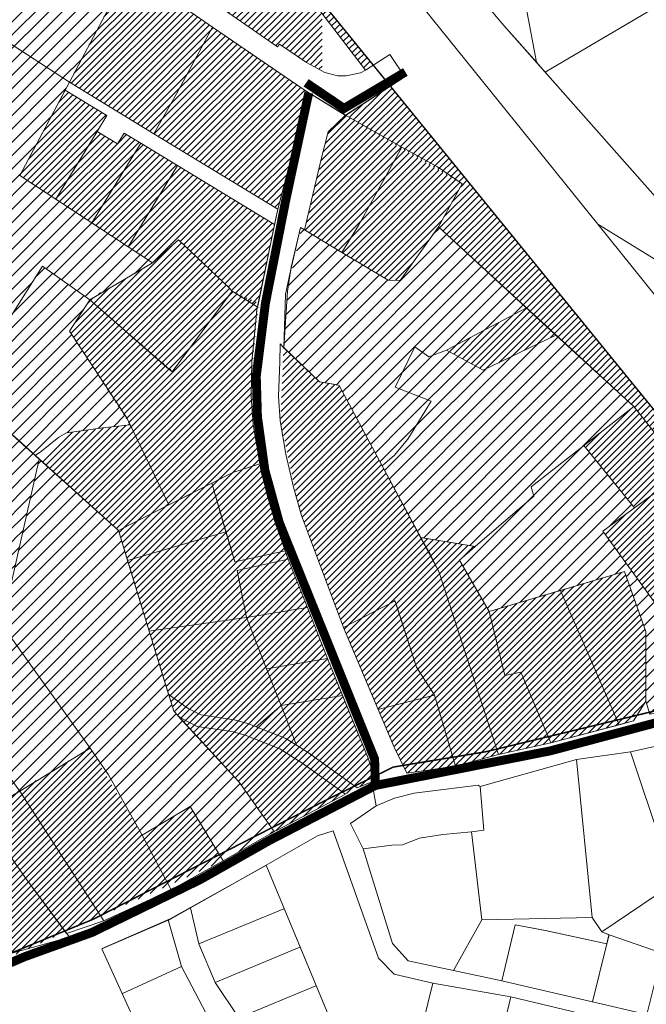
# Model space of a CAD drawing. Units: millimetres. Extents: x -1681 to 26508, y 8313 to 19736.
# Drawn here: x 4144 to 4565, y 9923 to 10584 of the extents above; entities that cross this region are included whole.
import ezdxf

# ---------------------------------------------------------------- set-up
doc = ezdxf.new("R2010")
doc.units = ezdxf.units.MM
doc.linetypes.add('DASHED', pattern=[0.75, 0.5, -0.25])
for name, color, linetype, lineweight in [('0_planeeritava ala kontaktvööndi piir', 5, 'DASHED', 30), ('1', 39, 'Continuous', 5), ('Level 1', 24, 'Continuous', 0), ('peetri kontakt', 7, 'Continuous', 0)]:
    doc.layers.add(name, color=color, linetype=linetype, lineweight=lineweight)
pattern_1 = [(45, (-12648.43, -5881.9704), (-4.490128, 4.490128), [])]
pattern_2 = [(45, (-12648.43, -5881.9704), (-2.24506403, 2.24506403), [])]

msp = doc.modelspace()

# ---------------------------------------------------------------- hatches: boundary and pattern name
at = {"layer": 'peetri kontakt', "linetype": 'Continuous', "lineweight": 15}
h = msp.add_hatch(dxfattribs=at)
h.set_pattern_fill('ANSI31', color=50, scale=2, style=0)
h.set_pattern_definition(pattern_1)
h.paths.add_polyline_path([(3893.63, 10806.66), (3858.9, 10749.43), (3870.97, 10741.57), (4177.64, 10541.78), (4217.82, 10617.7)])
h.paths.add_polyline_path([(3886.96, 10731.15), (3854.07, 10696.78), (3872.01, 10666.79), (3930.4, 10568.3), (3979.17, 10480.35), (4124.95, 10317.89), (4108.04, 10336.74), (4111.12, 10341.52), (4113.57, 10345.42), (4128.18, 10368.59), (4135.18, 10379.69), (4159.51, 10418.29), (4191.31, 10395.61), (4233.53, 10420.44), (4217, 10431.32), (4192.76, 10447.27), (4144.29, 10479.18), (4177.64, 10541.78)])
h = msp.add_hatch(dxfattribs=at)
h.set_pattern_fill('ANSI31', color=50, style=0)
h.set_pattern_definition(pattern_2)
h.paths.add_polyline_path([(4185.87, 10779.22), (4170.57, 10798.6), (4107.47, 10712.73), (4129.57, 10703.86)])
h.paths.add_polyline_path([(4214.29, 10743.23), (4185.87, 10779.22), (4129.57, 10703.86), (4131.22, 10692.51), (4160.25, 10674.55), (4190.28, 10712.59)])
h.paths.add_polyline_path([(4228.01, 10708.5), (4237.6, 10719.39), (4214.29, 10743.23), (4190.28, 10712.59), (4160.25, 10674.55), (4188.02, 10656.91), (4214.84, 10692.1)])
h.paths.add_polyline_path([(4256.5, 10680.6), (4228.01, 10708.5), (4214.84, 10692.1), (4188.02, 10656.91), (4221.11, 10634), (4245.7, 10667.85)])
h.paths.add_polyline_path([(4245.7, 10667.85), (4221.11, 10634), (4268.26, 10599.63), (4290.08, 10626.5)])
h.paths.add_polyline_path([(4305.75, 10616.11), (4290.08, 10626.5), (4268.26, 10599.63), (4317.23, 10565.5), (4318.7, 10567.24), (4336.87, 10554.99), (4347.38, 10549.17), (4347.38, 10587.64), (4341.93, 10594.7), (4337.79, 10589.8)])
h = msp.add_hatch(dxfattribs=at)
h.set_pattern_fill('ANSI31', color=72, style=0)
h.set_pattern_definition([(45, (-16956.762, -3174.1242), (-2.24506403, 2.24506403), [])])
h.paths.add_polyline_path([(4337.79, 10589.8), (4341.93, 10594.7), (4376.52, 10549.84), (4384.63, 10555.06), (4382.58, 10551.99), (4373.4, 10563.26), (4360.8, 10578.73), (4314.87, 10635.49), (4198.38, 10783.7), (4185.83, 10779.25), (4214.29, 10743.23), (4237.6, 10719.39), (4228.01, 10708.5), (4256.5, 10680.6), (4245.7, 10667.85), (4290.08, 10626.5)])
h = msp.add_hatch(dxfattribs=at)
h.set_pattern_fill('ANSI31', color=50, style=0)
h.set_pattern_definition(pattern_2)
h.paths.add_polyline_path([(4273.62, 10578.57), (4217.82, 10617.7), (4177.65, 10541.78), (4234.35, 10507.12), (4249.45, 10533.88)])
h.paths.add_polyline_path([(4273.62, 10578.57), (4249.45, 10533.88), (4234.35, 10507.12), (4317.54, 10456.6), (4331.7, 10510.71), (4335.82, 10536.25)])
h.paths.add_polyline_path([(4196.31, 10508.69), (4202.76, 10519.31), (4174.81, 10536.46), (4144.29, 10479.18), (4168.49, 10463.25)])
h.paths.add_polyline_path([(4225.5, 10500.81), (4214.39, 10507.46), (4209.94, 10500.38), (4196.31, 10508.69), (4168.49, 10463.25), (4192.76, 10447.28)])
h.paths.add_polyline_path([(4250.3, 10485.81), (4225.5, 10500.81), (4192.76, 10447.28), (4217, 10431.32)])
h.paths.add_polyline_path([(4250.3, 10485.81), (4217, 10431.32), (4233.53, 10420.44), (4250.79, 10435.96), (4284.83, 10403.65), (4287.01, 10401.41), (4300.85, 10392.79), (4304.34, 10392.79), (4304.48, 10393.5), (4315.37, 10446.13)])
h = msp.add_hatch(dxfattribs=at)
h.set_pattern_fill('ANSI31', color=72, style=0)
h.set_pattern_definition([(45, (-16779.581, -3433.8875), (-2.24506403, 2.24506403), [])])
h.paths.add_polyline_path([(4556.45, 10324.09), (4590.77, 10280.87), (4638.54, 10221.16), (4654.32, 10201.67), (4677.78, 10187.62), (4702.75, 10158.86), (4635.94, 10240.89), (4512.83, 10392.06), (4393.13, 10539.04), (4363.01, 10519.48), (4441.28, 10473.52), (4425.32, 10444.56), (4484.4, 10390.28), (4430.86, 10361.84), (4455.29, 10348.33), (4504.28, 10372.02)])
h = msp.add_hatch(dxfattribs=at)
h.set_pattern_fill('ANSI31', color=50, style=0)
h.set_pattern_definition(pattern_2)
h.paths.add_polyline_path([(3783.42, 10407.55), (3748.83, 10404.38), (3752.64, 10364.33), (3766.27, 10217.33), (3766.5, 10211.4), (3775.75, 10121.21), (3789.12, 9987.16), (3794.12, 9944.74), (3795.6, 9923.52), (3804.56, 9901.77), (3807.2, 9900.32), (3845.67, 9864.19), (3859.19, 9857.01), (3918.68, 9824.59), (3933.08, 9823.06), (3943.31, 9825.62), (3986.22, 9848.41), (4012.85, 9872.82), (4047.65, 9904.66), (4073.22, 9925.5), (4280.81, 10019.16), (4258.72, 10055.58), (4226.5, 10036.19), (4191.54, 10094.63), (4085.1, 10031.41), (4034.77, 10107.5), (3987.58, 10079.78), (3837.88, 10362.59), (3784.79, 10392.79)])
h.paths.add_polyline_path([(3812.8, 10410.25), (3783.42, 10407.56), (3784.79, 10392.79), (3811.34, 10377.69), (3837.88, 10362.59), (3821.99, 10392.79)])
h.paths.add_polyline_path([(3798.92, 10436.83), (3746.25, 10432), (3748.83, 10404.38), (3783.42, 10407.56), (3812.8, 10410.25)])
h.paths.add_polyline_path([(3783.56, 10465.95), (3743.43, 10462.33), (3746.25, 10432), (3798.92, 10436.83), (3795.35, 10443.59)])
h.paths.add_polyline_path([(3761.49, 10508.24), (3739.33, 10506.19), (3743.43, 10462.33), (3783.56, 10465.95)])
h.paths.add_polyline_path([(3797.92, 10528.44), (3761.49, 10508.24), (3777.86, 10476.88), (3814.33, 10494.53)])
h.paths.add_polyline_path([(3814.33, 10494.53), (3777.86, 10476.88), (3783.56, 10465.95), (3795.36, 10443.59), (3830.71, 10460.7)])
h.paths.add_polyline_path([(3830.71, 10460.7), (3795.36, 10443.59), (3798.92, 10436.83), (3812.8, 10410.25), (3813.36, 10409.19), (3847.61, 10425.76)])
h.paths.add_polyline_path([(3847.61, 10425.76), (3813.36, 10409.19), (3836.21, 10365.77), (3866.55, 10384.32), (3863.57, 10392.79)])
h = msp.add_hatch(dxfattribs=at)
h.set_pattern_fill('ANSI31', color=50, style=0)
h.set_pattern_definition([(45, (-11811.06, -6647.4604), (-2.24506403, 2.24506403), [])])
h.paths.add_polyline_path([(4362.98, 10519.45), (4351.25, 10508.42), (4335.55, 10442.57), (4391.66, 10408.82), (4399.71, 10408.72), (4425.32, 10444.56), (4433.3, 10459.04), (4441.28, 10473.52)])
h = msp.add_hatch(dxfattribs=at)
h.set_pattern_fill('ANSI31', color=50, scale=2, style=0)
h.set_pattern_definition(pattern_1)
h.paths.add_polyline_path([(3979.17, 10480.35), (3939.7, 10446.77), (4144.27, 10065.75), (4191.54, 10094.63), (4104.66, 10216.11), (4191.54, 10094.63), (4226.5, 10036.19), (4258.72, 10055.58), (4280.81, 10019.16), (4314.29, 10038.15), (4291.58, 10071.89), (4247.64, 10119.53), (4210.56, 10240.83), (4157.28, 10288.79), (4132.4, 10177.32), (4097.63, 10152.48), (4053.16, 10235.45), (4065.62, 10270.7), (4108.04, 10336.74)])
h.paths.add_polyline_path([(4042.27, 10204.75), (4053.15, 10235.47), (3939.7, 10446.77), (3908.85, 10415.14), (3896.88, 10402.87), (3866.62, 10384.36), (3836.21, 10365.77), (3955.24, 10140.88)])
h.paths.add_polyline_path([(4097.69, 10152.5), (4083.59, 10142.41), (4086.49, 10144.49), (4078.43, 10138.72), (4034.77, 10107.5), (4085.1, 10031.41), (4144.27, 10065.75)], flags=17)
h = msp.add_hatch(dxfattribs=at)
h.set_pattern_fill('ANSI31', color=50, scale=2, style=0)
h.set_pattern_definition([(45, (-12208.5785, -6244.765), (-4.490128, 4.490128), [])])
h.paths.add_polyline_path([(4333.48, 10443.87), (4324, 10401.38), (4321.5, 10363.54), (4553.89, 10215.45), (4535.74, 10240.44), (4557.15, 10256.17), (4522.89, 10297.78), (4556.45, 10324.09), (4504.28, 10372.02), (4455.29, 10348.33), (4430.86, 10361.84), (4484.3, 10390.38), (4425.32, 10444.56), (4399.72, 10408.71), (4391.66, 10408.81)])
h.paths.add_polyline_path([(4321.87, 10363.19), (4345.49, 10340.61), (4358.84, 10338.05), (4413.45, 10236.16), (4450.08, 10230.04), (4439.41, 10220.9), (4459.34, 10186.43), (4507.2, 10200.58), (4550.35, 10213.34), (4557.49, 10193.17), (4564.62, 10173), (4564.52, 10126.22), (4567.34, 10117.51), (4585.14, 10120.97), (4602.94, 10124.42), (4595.55, 10153.79), (4588.16, 10183.15), (4580.81, 10194.95), (4572.04, 10190.46), (4553.89, 10215.45)])
h = msp.add_hatch(dxfattribs=at)
h.set_pattern_fill('ANSI31', color=50, style=0)
h.set_pattern_definition([(45, (-11887.51, -7017.6004), (-2.24506403, 2.24506403), [])])
h.paths.add_polyline_path([(4330.98, 10205.33), (4322.53, 10227.18), (4313.16, 10255.45), (4305.44, 10285.64), (4300.81, 10313.91), (4299.84, 10342.46), (4304.48, 10393.5), (4287, 10401.4), (4250.79, 10435.96), (4233.53, 10420.44), (4191.31, 10395.61), (4177.61, 10374.64), (4218.33, 10311.75), (4175.68, 10306.26), (4157.28, 10288.79), (4210.56, 10240.83), (4231.19, 10173.33), (4247.64, 10119.53), (4273.68, 10091.3), (4291.58, 10071.89), (4315.21, 10038.67), (4362.88, 10063.8), (4370.78, 10067.97), (4375.7, 10070.01), (4380.61, 10072.04), (4380.84, 10075.04), (4381.17, 10079.39), (4378.19, 10088.02), (4361, 10130.12)])
h = msp.add_hatch(dxfattribs=at)
h.set_pattern_fill('ANSI31', color=72, scale=2, style=0)
h.set_pattern_definition([(45, (-11954.1826, -6281.9556), (-4.490128, 4.490128), [])])
h.paths.add_polyline_path([(4159.51, 10418.29), (4108.04, 10336.73), (4065.55, 10270.71), (4144.71, 10233.33), (4157.28, 10288.79)])
h.paths.add_polyline_path([(4065.62, 10270.7), (4042.73, 10206.04), (4086.49, 10144.49), (4132.4, 10177.32), (4144.84, 10233.06)])
h.paths.add_polyline_path([(4042.73, 10206.04), (3955.04, 10140.73), (3954.87, 10140.6), (3963.81, 10127.29), (3963.97, 10127.42), (3987.58, 10079.78), (4015.63, 10095.98), (4034.77, 10107.5), (4086.49, 10144.49)])
h.paths.add_polyline_path([(3961.77, 10130.7), (3961.76, 10130.69), (3961.76, 10130.69), (3961.77, 10130.7)], flags=16)
h.paths.add_polyline_path([(4191.31, 10395.61), (4212.42, 10408.03), (4190.61, 10396.29), (4246.96, 10348.02), (4270.52, 10379.29), (4287, 10401.4), (4246.61, 10347.22), (4244.36, 10349.19)])
h.paths.add_polyline_path([(4175.68, 10306.26), (4200, 10309.62), (4218.33, 10311.75), (4216.32, 10315.87), (4177.61, 10374.64), (4191.31, 10395.61), (4159.51, 10418.29), (4157.28, 10288.79)])
h.paths.add_polyline_path([(4270.53, 10379.3), (4270.52, 10379.29), (4287, 10401.4)], flags=17)
h = msp.add_hatch(dxfattribs=at)
h.set_pattern_fill('ANSI31', color=50, style=0)
h.set_pattern_definition([(45, (-11798.63, -6978.4004), (-2.24506403, 2.24506403), [])])
h.paths.add_polyline_path([(4358.82, 10338.03), (4345.47, 10340.59), (4321.48, 10363.52), (4319.24, 10314.4), (4332.21, 10254.28), (4347.52, 10213.25), (4361.56, 10175.6), (4374.79, 10144.59), (4385, 10120.65), (4390.38, 10108.04), (4404.09, 10077.87), (4436.81, 10082.67), (4465.78, 10090.43), (4500.87, 10098.28), (4546.7, 10110.39), (4556.36, 10112.94), (4564.52, 10126.22), (4564.62, 10173), (4550.35, 10213.34), (4459.34, 10186.43), (4439.41, 10220.9), (4450.08, 10230.04), (4413.43, 10236.15)])
h = msp.add_hatch(dxfattribs=at)
h.set_pattern_fill('ANSI31', color=50, style=0)
h.set_pattern_definition([(45, (-11599.78, -6931.8504), (-2.24506403, 2.24506403), [])])
h.paths.add_polyline_path([(4590.77, 10280.87), (4556.45, 10324.09), (4522.92, 10297.8), (4557.04, 10256.09), (4535.74, 10240.44), (4572.04, 10190.46), (4580.81, 10194.95), (4588.16, 10183.15), (4602.94, 10124.42), (4632.6, 10132.22), (4647.28, 10133.84), (4702.89, 10157.18), (4677.78, 10187.62), (4654.32, 10201.67), (4638.54, 10221.16)])

# ---------------------------------------------------------------- linework, layer by layer
at = {"layer": '0_planeeritava ala kontaktvööndi piir', "ltscale": 5, "const_width": 1}
for points in [[(3993.39, 11068.18), (4093.29, 10918.05), (4093.29, 10918.05), (4173.39, 10815.5), (4173.39, 10815.5), (4173.39, 10815.5), (4173.39, 10815.5), (4173.39, 10815.5), (4173.39, 10815.5), (4173.39, 10815.5), (4322.91, 10625.25), (4702.75, 10158.86)], [(4651.95, 10139.32), (4457.06, 10092.28), (4457.06, 10092.28), (4394.99, 10081.98), (4394.99, 10081.98), (4394.99, 10081.98), (4353.16, 10061.45), (4298.55, 10033.63), (4194.14, 9980.08), (4078.11, 9932.23), (3997.46, 9861.63)]]:
    msp.add_lwpolyline(points, dxfattribs=at)
at = {"layer": '1', "color": 1, "linetype": 'DASHED', "ltscale": 2, "const_width": 6}
msp.add_lwpolyline([(4336.53, 10541.33), (4361.98, 10524.12), (4403.17, 10548.57)], dxfattribs=at)
at = {"layer": '1', "color": 72, "linetype": 'DASHED', "ltscale": 2, "const_width": 6}
for points in [[(4338.34, 10534.69), (4322.76, 10462.01), (4309.27, 10393.56), (4303.09, 10344.34), (4303.88, 10317.18), (4308.87, 10281.2), (4318.58, 10245.94), (4382.52, 10087.42), (4383.04, 10069.66), (4500.46, 10092.89), (4574.85, 10112.67), (4658.29, 10132.13), (4703.54, 10152.26)], [(4383.04, 10069.66), (4311.68, 10032.64), (4265.55, 10006.53), (4192.83, 9971.01), (4147.65, 9954.71), (4082.84, 9926.92), (4050.38, 9901.71), (3999.54, 9860.62), (3977.71, 9840.52), (3946.02, 9823.98), (3932.91, 9820.48), (3919.35, 9822.16), (3877.76, 9842.86), (3851.06, 9854.67), (3837.17, 9865.12), (3789.96, 9904.87), (3683.19, 9932.98), (3641.62, 9925.19), (3576.16, 9903.98), (3480.28, 9869.74)]]:
    msp.add_lwpolyline(points, dxfattribs=at)
at = {"layer": 'Level 1'}
for p, q in [((4309.48, 10015.99), (4245.4, 9980.05)), ((4258.89, 9987.61), (4264.53, 9963.27)), ((4321.54, 9986.96), (4264.53, 9963.27)), ((4199.63, 9960.13), (4245.4, 9980.05)), ((4244.02, 9979.45), (4252.96, 9948.1)), ((4264.53, 9963.27), (4275.5, 9937.5)), ((4332.29, 9961.1), (4275.5, 9937.5)), ((4213.27, 9930.09), (4252.96, 9948.1)), ((4252.96, 9948.1), (4269.13, 9917.01)), ((4275.5, 9937.5), (4291.34, 9913.77)), ((4343.03, 9935.24), (4291.34, 9913.77))]:
    msp.add_line(p, q, dxfattribs=at)
at = {"layer": 'Level 1', "flags": 128}
for points in [[(5102.31, 9746.05), (5023.17, 9842.8), (4927.24, 9955.57), (4814.02, 10110.88), (4771.21, 10159.16), (4741.36, 10202.44), (4721.26, 10211.71), (4532.38, 10446.32), (4415.85, 10591.04), (4222.65, 10830.47), (4105.81, 10986.5), (4076.93, 11026.01), (3941.32, 11232.93), (3879.72, 11315.07), (3894.26, 11326.73), (3858.72, 11371.03), (3716.22, 11592.08), (3666.12, 11669.73), (3609.62, 11759.25), (3612.92, 11763.05), (3574.96, 11819.54), (3401.74, 12090.8), (3326.62, 12197.46), (3230.73, 12346.52)], [(5102.31, 9746.05), (5023.17, 9842.8), (4927.24, 9955.57), (4814.02, 10110.88), (4771.21, 10159.16), (4741.36, 10202.44), (4721.26, 10211.71), (4532.38, 10446.32), (4415.85, 10591.04), (4222.65, 10830.47), (4105.81, 10986.5), (4076.93, 11026.01), (3941.32, 11232.93), (3879.72, 11315.07), (3894.26, 11326.73), (3858.72, 11371.03), (3716.22, 11592.08), (3666.12, 11669.73), (3609.62, 11759.25), (3612.92, 11763.05), (3574.96, 11819.54), (3401.74, 12090.8), (3326.62, 12197.46), (3230.73, 12346.52)], [(4268.26, 10599.63), (4317.23, 10565.5), (4318.7, 10567.24), (4336.87, 10554.99), (4349.04, 10548.25), (4357.87, 10545.95), (4363.53, 10545.92), (4372.98, 10547.9), (4376.52, 10549.84), (4392.74, 10560.27), (4402.8, 10545.34), (4363.01, 10519.43), (4335.82, 10536.25), (4273.62, 10578.57), (4217.82, 10617.7)], [(5038.09, 10246.82), (4981.32, 10261.86), (4954.84, 10268.32), (4926.84, 10277.39), (4888.54, 10290.3), (4851.18, 10305.77), (4798.55, 10331.58), (4795.82, 10328.85), (4720.49, 10363.78), (4673.44, 10387.13), (4602.05, 10429.9), (4469.35, 10579.76), (4465.36, 10584.26), (4442.67, 10611.52), (4415.85, 10591.04), (4532.38, 10446.32), (4639.36, 10380.57), (4713, 10343.49), (4764.5, 10319.89), (4805.38, 10300.53), (4889.79, 10265.93), (4941.68, 10248.58), (5044.12, 10221.85)], [(5038.09, 10246.82), (4981.32, 10261.86), (4954.84, 10268.32), (4926.84, 10277.39), (4888.54, 10290.3), (4851.18, 10305.77), (4798.55, 10331.58), (4795.82, 10328.85), (4720.49, 10363.78), (4673.44, 10387.13), (4602.05, 10429.9), (4469.35, 10579.76), (4465.36, 10584.26), (4442.67, 10611.52), (4415.85, 10591.04), (4532.38, 10446.32), (4639.36, 10380.57), (4713, 10343.49), (4764.5, 10319.89), (4805.38, 10300.53), (4889.79, 10265.93), (4941.68, 10248.58), (5044.12, 10221.85)], [(4341.93, 10594.7), (4376.52, 10549.84), (4392.74, 10560.27), (4402.8, 10545.34), (4363.01, 10519.48), (4400.75, 10498.1), (4424.82, 10484.85), (4441.28, 10473.52), (4425.32, 10444.56), (4556.45, 10324.09), (4590.77, 10280.87)], [(4341.93, 10594.7), (4376.52, 10549.84), (4392.74, 10560.27), (4402.8, 10545.34), (4363.01, 10519.48), (4400.75, 10498.1), (4424.82, 10484.85), (4441.28, 10473.52), (4425.32, 10444.56), (4556.45, 10324.09), (4590.77, 10280.87)], [(4567.34, 10117.51), (4564.52, 10126.22), (4556.36, 10112.94), (4500.87, 10098.28), (4465.78, 10090.43), (4436.81, 10082.67), (4404.09, 10077.87), (4395.76, 10095.43), (4385, 10120.65), (4361.56, 10175.6), (4333.47, 10250.89), (4328.03, 10269.8), (4322.87, 10292.08), (4319.24, 10314.4), (4318.05, 10331.05), (4318.94, 10353.69), (4319.15, 10366.08), (4321.48, 10363.52), (4324, 10401.38), (4326.47, 10417.45), (4332.87, 10444.15), (4335.49, 10442.57), (4346.85, 10490.96), (4351.25, 10508.42), (4363.01, 10519.48), (4335.82, 10536.25), (4331.7, 10510.71), (4317.54, 10456.6), (4303.57, 10389.1), (4302.26, 10377.11), (4300.12, 10354.15), (4299.56, 10330.76), (4300.96, 10311.94), (4305.44, 10285.64), (4310.47, 10264.61), (4315.84, 10246.29), (4322.53, 10227.17), (4324.53, 10221.47), (4337.42, 10189.18), (4350.93, 10154.78), (4378.19, 10088.02), (4381.17, 10079.39), (4380.61, 10072.04), (4383.66, 10055.94), (4395.95, 10061.17), (4409.06, 10064.49), (4451.96, 10069.97), (4453.33, 10069.01), (4518, 10087.1), (4554.22, 10092.27), (4597.97, 10101.88)], [(4567.34, 10117.51), (4564.52, 10126.22), (4556.36, 10112.94), (4500.87, 10098.28), (4465.78, 10090.43), (4436.81, 10082.67), (4404.09, 10077.87), (4395.76, 10095.43), (4385, 10120.65), (4361.56, 10175.6), (4333.47, 10250.89), (4328.03, 10269.8), (4322.87, 10292.08), (4319.24, 10314.4), (4318.05, 10331.05), (4318.94, 10353.69), (4319.15, 10366.08), (4321.48, 10363.52), (4324, 10401.38), (4326.47, 10417.45), (4332.87, 10444.15), (4335.49, 10442.57), (4346.85, 10490.96), (4351.25, 10508.42), (4363.01, 10519.48), (4335.82, 10536.25), (4331.7, 10510.71), (4317.54, 10456.6), (4303.57, 10389.1), (4302.26, 10377.11), (4300.12, 10354.15), (4299.56, 10330.76), (4300.96, 10311.94), (4305.44, 10285.64), (4310.47, 10264.61), (4315.84, 10246.29), (4322.53, 10227.17), (4324.53, 10221.47), (4337.42, 10189.18), (4350.93, 10154.78), (4378.19, 10088.02), (4381.17, 10079.39), (4380.61, 10072.04), (4383.66, 10055.94), (4395.95, 10061.17), (4409.06, 10064.49), (4451.96, 10069.97), (4453.33, 10069.01), (4518, 10087.1), (4554.22, 10092.27), (4597.97, 10101.88)]]:
    msp.add_lwpolyline(points, dxfattribs=at)
for points in [[(3893.63, 10806.67), (3858.9, 10749.43), (4177.64, 10541.78), (4217.82, 10617.7), (4170.97, 10648.23), (3921.91, 10792.53)], [(3893.63, 10806.67), (3858.9, 10749.43), (4177.64, 10541.78), (4217.82, 10617.7), (4170.97, 10648.23), (3921.91, 10792.53)], [(3930.4, 10568.3), (3979.17, 10480.35), (4124.95, 10317.88), (4148.72, 10296.49), (4154.78, 10291.04), (4158.93, 10293.97), (4170.46, 10303.4), (4175.68, 10306.26), (4200, 10309.62), (4218.33, 10311.75), (4216.32, 10315.87), (4177.61, 10374.64), (4191.31, 10395.61), (4233.53, 10420.44), (4144.29, 10479.18), (4177.64, 10541.78), (3886.96, 10731.15), (3854.07, 10696.78), (3872.01, 10666.79)], [(3930.4, 10568.3), (3979.17, 10480.35), (4124.95, 10317.88), (4148.72, 10296.49), (4154.78, 10291.04), (4158.93, 10293.97), (4170.46, 10303.4), (4175.68, 10306.26), (4200, 10309.62), (4218.33, 10311.75), (4216.32, 10315.87), (4177.61, 10374.64), (4191.31, 10395.61), (4233.53, 10420.44), (4144.29, 10479.18), (4177.64, 10541.78), (3886.96, 10731.15), (3854.07, 10696.78), (3872.01, 10666.79)], [(4379.34, 10698.55), (4373.96, 10694.07), (4442.67, 10611.52), (4465.36, 10584.26), (4469.35, 10579.76), (4491.11, 10555.18), (4480.51, 10612.16), (4495.2, 10625.75), (4479.33, 10642.9), (4467.79, 10633.26), (4432.79, 10634.34), (4411.31, 10660.15)], [(4379.34, 10698.55), (4373.96, 10694.07), (4442.67, 10611.52), (4465.36, 10584.26), (4469.35, 10579.76), (4491.11, 10555.18), (4480.51, 10612.16), (4495.2, 10625.75), (4479.33, 10642.9), (4467.79, 10633.26), (4432.79, 10634.34), (4411.31, 10660.15)], [(4730.33, 10685.44), (4710.63, 10673.87), (4651.99, 10639.42), (4599.74, 10608.73), (4586.8, 10601.13), (4566.68, 10589.31), (4497.09, 10548.43), (4602.05, 10429.88), (4673.43, 10387.11), (4720.49, 10363.78), (4870.71, 10551.28)], [(4730.33, 10685.44), (4710.63, 10673.87), (4651.99, 10639.42), (4599.74, 10608.73), (4586.8, 10601.13), (4566.68, 10589.31), (4497.09, 10548.43), (4602.05, 10429.88), (4673.43, 10387.11), (4720.49, 10363.78), (4870.71, 10551.28)], [(4480.51, 10612.16), (4491.11, 10555.18), (4497.09, 10548.43), (4566.68, 10589.31), (4586.8, 10601.13), (4547.84, 10667.46), (4541.47, 10668.57)], [(4480.51, 10612.16), (4491.11, 10555.18), (4497.09, 10548.43), (4566.68, 10589.31), (4586.8, 10601.13), (4547.84, 10667.46), (4541.47, 10668.57)], [(4290.08, 10626.5), (4268.26, 10599.63), (4317.23, 10565.5), (4318.7, 10567.24), (4336.87, 10554.99), (4349.04, 10548.25), (4357.87, 10545.95), (4363.53, 10545.92), (4372.98, 10547.9), (4376.52, 10549.84), (4341.93, 10594.7), (4337.79, 10589.8), (4305.75, 10616.11)], [(4290.08, 10626.5), (4268.26, 10599.63), (4317.23, 10565.5), (4318.7, 10567.24), (4336.87, 10554.99), (4349.04, 10548.25), (4357.87, 10545.95), (4363.53, 10545.92), (4372.98, 10547.9), (4376.52, 10549.84), (4341.93, 10594.7), (4337.79, 10589.8), (4305.75, 10616.11)], [(4217.82, 10617.7), (4177.64, 10541.77), (4234.35, 10507.12), (4249.45, 10533.88), (4273.62, 10578.57)], [(4217.82, 10617.7), (4177.64, 10541.77), (4234.35, 10507.12), (4249.45, 10533.88), (4273.62, 10578.57)], [(4249.45, 10533.88), (4234.35, 10507.12), (4317.54, 10456.6), (4331.7, 10510.71), (4335.82, 10536.25), (4315.66, 10550.06), (4273.62, 10578.57)], [(4249.45, 10533.88), (4234.35, 10507.12), (4317.54, 10456.6), (4331.7, 10510.71), (4335.82, 10536.25), (4315.66, 10550.06), (4273.62, 10578.57)], [(4177.64, 10541.78), (4174.81, 10536.46), (4202.76, 10519.31), (4196.31, 10508.69), (4209.94, 10500.38), (4214.39, 10507.46), (4225.5, 10500.81), (4250.3, 10485.81), (4315.37, 10446.13), (4317.54, 10456.6), (4234.35, 10507.12)], [(4177.64, 10541.78), (4174.81, 10536.46), (4202.76, 10519.31), (4196.31, 10508.69), (4209.94, 10500.38), (4214.39, 10507.46), (4225.5, 10500.81), (4250.3, 10485.81), (4315.37, 10446.13), (4317.54, 10456.6), (4234.35, 10507.12)], [(4174.81, 10536.46), (4144.29, 10479.18), (4168.49, 10463.25), (4196.31, 10508.69), (4202.76, 10519.31)], [(4174.81, 10536.46), (4144.29, 10479.18), (4168.49, 10463.25), (4196.31, 10508.69), (4202.76, 10519.31)], [(4335.49, 10442.57), (4360.62, 10427.47), (4371.79, 10445.64), (4400.75, 10498.1), (4363.01, 10519.48), (4351.25, 10508.42), (4346.85, 10490.96)], [(4335.49, 10442.57), (4360.62, 10427.47), (4371.79, 10445.64), (4400.75, 10498.1), (4363.01, 10519.48), (4351.25, 10508.42), (4346.85, 10490.96)], [(4196.31, 10508.69), (4168.49, 10463.25), (4192.76, 10447.27), (4225.5, 10500.81), (4214.39, 10507.46), (4209.94, 10500.38)], [(4196.31, 10508.69), (4168.49, 10463.25), (4192.76, 10447.27), (4225.5, 10500.81), (4214.39, 10507.46), (4209.94, 10500.38)], [(4225.5, 10500.81), (4192.76, 10447.27), (4217, 10431.32), (4250.3, 10485.81)], [(4225.5, 10500.81), (4192.76, 10447.27), (4217, 10431.32), (4250.3, 10485.81)], [(4360.62, 10427.47), (4391.66, 10408.82), (4399.72, 10408.71), (4425.32, 10444.56), (4441.28, 10473.52), (4424.82, 10484.85), (4400.75, 10498.1), (4371.79, 10445.64)], [(4360.62, 10427.47), (4391.66, 10408.82), (4399.72, 10408.71), (4425.32, 10444.56), (4441.28, 10473.52), (4424.82, 10484.85), (4400.75, 10498.1), (4371.79, 10445.64)], [(4250.3, 10485.81), (4217, 10431.32), (4233.53, 10420.44), (4250.79, 10435.96), (4284.83, 10403.65), (4287.01, 10401.41), (4303.77, 10390.97), (4303.57, 10389.1), (4304.48, 10393.5), (4315.37, 10446.13)], [(4250.3, 10485.81), (4217, 10431.32), (4233.53, 10420.44), (4250.79, 10435.96), (4284.83, 10403.65), (4287.01, 10401.41), (4303.77, 10390.97), (4303.57, 10389.1), (4304.48, 10393.5), (4315.37, 10446.13)], [(3979.17, 10480.35), (3939.7, 10446.77), (4191.54, 10094.63), (4203.88, 10076.72), (4226.5, 10036.19), (4258.72, 10055.58), (4280.81, 10019.16), (4313.36, 10037.63), (4315.21, 10038.67), (4291.58, 10071.89), (4247.64, 10119.53), (4231.19, 10173.33), (4210.55, 10240.83), (4124.95, 10317.89)], [(3979.17, 10480.35), (3939.7, 10446.77), (4191.54, 10094.63), (4203.88, 10076.72), (4226.5, 10036.19), (4258.72, 10055.58), (4280.81, 10019.16), (4313.36, 10037.63), (4315.21, 10038.67), (4291.58, 10071.89), (4247.64, 10119.53), (4231.19, 10173.33), (4210.55, 10240.83), (4124.95, 10317.89)], [(3939.7, 10446.77), (3908.85, 10415.14), (3896.88, 10402.87), (4144.27, 10065.75), (4191.54, 10094.63)], [(3939.7, 10446.77), (3908.85, 10415.14), (3896.88, 10402.87), (4144.27, 10065.75), (4191.54, 10094.63)], [(4332.87, 10444.15), (4325.68, 10412.91), (4322.7, 10399.35), (4321.5, 10363.54), (4345.49, 10340.61), (4357.48, 10338.65), (4358.84, 10338.05), (4387.66, 10284.28), (4389.7, 10286.02), (4395.61, 10291.07), (4404.85, 10302.22), (4420.52, 10327.51), (4396.37, 10336.93), (4409.45, 10364.12), (4419.02, 10357.34), (4430.86, 10361.84), (4455.29, 10348.33), (4504.28, 10372.02), (4425.32, 10444.56), (4399.71, 10408.72), (4391.66, 10408.81), (4360.62, 10427.47), (4335.49, 10442.57)], [(4332.87, 10444.15), (4325.68, 10412.91), (4322.7, 10399.35), (4321.5, 10363.54), (4345.49, 10340.61), (4357.48, 10338.65), (4358.84, 10338.05), (4387.66, 10284.28), (4389.7, 10286.02), (4395.61, 10291.07), (4404.85, 10302.22), (4420.52, 10327.51), (4396.37, 10336.93), (4409.45, 10364.12), (4419.02, 10357.34), (4430.86, 10361.84), (4455.29, 10348.33), (4504.28, 10372.02), (4425.32, 10444.56), (4399.71, 10408.72), (4391.66, 10408.81), (4360.62, 10427.47), (4335.49, 10442.57)], [(4250.79, 10435.96), (4233.53, 10420.44), (4191.31, 10395.61), (4244.36, 10349.19), (4246.61, 10347.22), (4287.01, 10401.41), (4284.83, 10403.65)], [(4250.79, 10435.96), (4233.53, 10420.44), (4191.31, 10395.61), (4244.36, 10349.19), (4246.61, 10347.22), (4287.01, 10401.41), (4284.83, 10403.65)], [(4216.32, 10315.87), (4244.45, 10258.09), (4287.39, 10279.66), (4305.44, 10285.64), (4300.96, 10311.94), (4299.56, 10330.76), (4300.12, 10354.15), (4302.26, 10377.11), (4303.76, 10390.96), (4287, 10401.4), (4246.62, 10347.22), (4191.31, 10395.61), (4177.61, 10374.64)], [(4216.32, 10315.87), (4244.45, 10258.09), (4287.39, 10279.66), (4305.44, 10285.64), (4300.96, 10311.94), (4299.56, 10330.76), (4300.12, 10354.15), (4302.26, 10377.11), (4303.76, 10390.96), (4287, 10401.4), (4246.62, 10347.22), (4191.31, 10395.61), (4177.61, 10374.64)], [(4389.7, 10286.02), (4387.66, 10284.28), (4413.45, 10236.16), (4450.08, 10230.04), (4489.43, 10263.77), (4487.6, 10270.11), (4556.45, 10324.09), (4504.28, 10372.02), (4455.29, 10348.33), (4430.86, 10361.84), (4419.02, 10357.34), (4409.45, 10364.12), (4396.37, 10336.93), (4420.52, 10327.51), (4404.85, 10302.22), (4395.61, 10291.07)], [(4389.7, 10286.02), (4387.66, 10284.28), (4413.45, 10236.16), (4450.08, 10230.04), (4489.43, 10263.77), (4487.6, 10270.11), (4556.45, 10324.09), (4504.28, 10372.02), (4455.29, 10348.33), (4430.86, 10361.84), (4419.02, 10357.34), (4409.45, 10364.12), (4396.37, 10336.93), (4420.52, 10327.51), (4404.85, 10302.22), (4395.61, 10291.07)], [(4333.47, 10250.89), (4361.56, 10175.6), (4395.54, 10193.11), (4396.21, 10193.72), (4410.68, 10149.13), (4422.7, 10130.25), (4436.81, 10082.67), (4465.78, 10090.43), (4425.69, 10213.27), (4413.43, 10236.15), (4358.82, 10338.03), (4357.7, 10338.59), (4345.47, 10340.59), (4321.48, 10363.52), (4319.15, 10366.08), (4318.94, 10353.69), (4318.05, 10331.05), (4319.24, 10314.4), (4322.87, 10292.08), (4328.03, 10269.8)], [(4333.47, 10250.89), (4361.56, 10175.6), (4395.54, 10193.11), (4396.21, 10193.72), (4410.68, 10149.13), (4422.7, 10130.25), (4436.81, 10082.67), (4465.78, 10090.43), (4425.69, 10213.27), (4413.43, 10236.15), (4358.82, 10338.03), (4357.7, 10338.59), (4345.47, 10340.59), (4321.48, 10363.52), (4319.15, 10366.08), (4318.94, 10353.69), (4318.05, 10331.05), (4319.24, 10314.4), (4322.87, 10292.08), (4328.03, 10269.8)], [(4439.41, 10220.9), (4459.34, 10186.43), (4550.35, 10213.34), (4564.62, 10173), (4564.52, 10126.22), (4567.34, 10117.51), (4602.94, 10124.42), (4588.16, 10183.15), (4585.89, 10187.52), (4580.81, 10194.95), (4572.04, 10190.46), (4535.74, 10240.44), (4590.77, 10280.87), (4556.45, 10324.09), (4487.61, 10270.11), (4489.44, 10263.77), (4450.08, 10230.04)], [(4439.41, 10220.9), (4459.34, 10186.43), (4550.35, 10213.34), (4564.62, 10173), (4564.52, 10126.22), (4567.34, 10117.51), (4602.94, 10124.42), (4588.16, 10183.15), (4585.89, 10187.52), (4580.81, 10194.95), (4572.04, 10190.46), (4535.74, 10240.44), (4590.77, 10280.87), (4556.45, 10324.09), (4487.61, 10270.11), (4489.44, 10263.77), (4450.08, 10230.04)], [(4154.78, 10291.04), (4157.28, 10288.79), (4210.56, 10240.83), (4244.45, 10258.09), (4218.33, 10311.75), (4200, 10309.62), (4175.68, 10306.26), (4170.46, 10303.4), (4158.93, 10293.97)], [(4154.78, 10291.04), (4157.28, 10288.79), (4210.56, 10240.83), (4244.45, 10258.09), (4218.33, 10311.75), (4200, 10309.62), (4175.68, 10306.26), (4170.46, 10303.4), (4158.93, 10293.97)], [(4273.17, 10272.51), (4288.61, 10219.77), (4322.53, 10227.17), (4315.84, 10246.29), (4310.47, 10264.61), (4305.44, 10285.64), (4287.39, 10279.66)], [(4273.17, 10272.51), (4288.61, 10219.77), (4322.53, 10227.17), (4315.84, 10246.29), (4310.47, 10264.61), (4305.44, 10285.64), (4287.39, 10279.66)], [(4590.77, 10280.87), (4535.74, 10240.44), (4572.04, 10190.46), (4580.81, 10194.95), (4585.89, 10187.52), (4604.11, 10199.06), (4638.54, 10221.16)], [(4590.77, 10280.87), (4535.74, 10240.44), (4572.04, 10190.46), (4580.81, 10194.95), (4585.89, 10187.52), (4604.11, 10199.06), (4638.54, 10221.16)], [(4210.55, 10240.83), (4216.72, 10220.66), (4282.7, 10239.97), (4273.17, 10272.51), (4244.45, 10258.09)], [(4210.55, 10240.83), (4216.72, 10220.66), (4282.7, 10239.97), (4273.17, 10272.51), (4244.45, 10258.09)], [(4216.72, 10220.66), (4231.19, 10173.33), (4232.57, 10173.53), (4296.47, 10182.41), (4290.29, 10214.03), (4324.57, 10221.48), (4322.54, 10227.18), (4288.64, 10219.8), (4282.7, 10239.97)], [(4216.72, 10220.66), (4231.19, 10173.33), (4232.57, 10173.53), (4296.47, 10182.41), (4290.29, 10214.03), (4324.57, 10221.48), (4322.54, 10227.18), (4288.64, 10219.8), (4282.7, 10239.97)], [(4419.79, 10224.91), (4425.69, 10213.27), (4465.78, 10090.43), (4500.87, 10098.28), (4480.69, 10145.75), (4469.88, 10143.5), (4459.34, 10186.42), (4439.41, 10220.9), (4450.08, 10230.04), (4413.43, 10236.15)], [(4419.79, 10224.91), (4425.69, 10213.27), (4465.78, 10090.43), (4500.87, 10098.28), (4480.69, 10145.75), (4469.88, 10143.5), (4459.34, 10186.42), (4439.41, 10220.9), (4450.08, 10230.04), (4413.43, 10236.15)], [(4324.53, 10221.47), (4290.31, 10214), (4296.47, 10182.41), (4337.42, 10189.18)], [(4324.53, 10221.47), (4290.31, 10214), (4296.47, 10182.41), (4337.42, 10189.18)], [(4507.2, 10200.58), (4546.7, 10110.39), (4556.36, 10112.94), (4564.52, 10126.22), (4564.62, 10173), (4550.35, 10213.34)], [(4507.2, 10200.58), (4546.7, 10110.39), (4556.36, 10112.94), (4564.52, 10126.22), (4564.62, 10173), (4550.35, 10213.34)], [(4459.34, 10186.43), (4469.88, 10143.5), (4480.69, 10145.75), (4500.87, 10098.28), (4546.7, 10110.39), (4507.2, 10200.58)], [(4459.34, 10186.43), (4469.88, 10143.5), (4480.69, 10145.75), (4500.87, 10098.28), (4546.7, 10110.39), (4507.2, 10200.58)], [(4385, 10120.65), (4387.34, 10121.25), (4422.7, 10130.25), (4410.68, 10149.13), (4397.66, 10189.24), (4396.21, 10193.72), (4395.54, 10193.11), (4361.56, 10175.6)], [(4385, 10120.65), (4387.34, 10121.25), (4422.7, 10130.25), (4410.68, 10149.13), (4397.66, 10189.24), (4396.21, 10193.72), (4395.54, 10193.11), (4361.56, 10175.6)], [(4337.42, 10189.18), (4296.47, 10182.41), (4309.98, 10148.02), (4350.93, 10154.78)], [(4337.42, 10189.18), (4296.47, 10182.41), (4309.98, 10148.02), (4350.93, 10154.78)], [(4257.37, 10121.34), (4265.87, 10116.97), (4288.27, 10113.65), (4298.05, 10111.09), (4303.06, 10109.12), (4319.69, 10123.29), (4309.98, 10148.02), (4296.47, 10182.41), (4232.57, 10173.53), (4231.19, 10173.33), (4244.17, 10130.89), (4247.12, 10128.76)], [(4257.37, 10121.34), (4265.87, 10116.97), (4288.27, 10113.65), (4298.05, 10111.09), (4303.06, 10109.12), (4319.69, 10123.29), (4309.98, 10148.02), (4296.47, 10182.41), (4232.57, 10173.53), (4231.19, 10173.33), (4244.17, 10130.89), (4247.12, 10128.76)], [(4309.98, 10148.02), (4319.69, 10123.29), (4361, 10130.12), (4350.93, 10154.78)], [(4309.98, 10148.02), (4319.69, 10123.29), (4361, 10130.12), (4350.93, 10154.78)], [(4319.69, 10123.29), (4330.18, 10096.61), (4338.16, 10091.55), (4370.78, 10067.97), (4380.61, 10072.04), (4381.17, 10079.39), (4378.19, 10088.02), (4361, 10130.12)], [(4319.69, 10123.29), (4330.18, 10096.61), (4338.16, 10091.55), (4370.78, 10067.97), (4380.61, 10072.04), (4381.17, 10079.39), (4378.19, 10088.02), (4361, 10130.12)], [(4395.76, 10095.43), (4404.09, 10077.87), (4436.81, 10082.67), (4422.7, 10130.25), (4387.34, 10121.25), (4385, 10120.65)], [(4395.76, 10095.43), (4404.09, 10077.87), (4436.81, 10082.67), (4422.7, 10130.25), (4387.34, 10121.25), (4385, 10120.65)], [(4303.06, 10109.12), (4322.51, 10101.46), (4330.18, 10096.61), (4319.69, 10123.29)], [(4303.06, 10109.12), (4322.51, 10101.46), (4330.18, 10096.61), (4319.69, 10123.29)], [(4250.47, 10116.46), (4291.58, 10071.89), (4315.21, 10038.67), (4317.13, 10039.68), (4362.88, 10063.8), (4333.67, 10084.92), (4318.88, 10094.29), (4295.57, 10103.47), (4286.67, 10105.8), (4263.39, 10109.26), (4253.18, 10114.51)], [(4250.47, 10116.46), (4291.58, 10071.89), (4315.21, 10038.67), (4317.13, 10039.68), (4362.88, 10063.8), (4333.67, 10084.92), (4318.88, 10094.29), (4295.57, 10103.47), (4286.67, 10105.8), (4263.39, 10109.26), (4253.18, 10114.51)], [(4592.94, 10025.88), (4597.97, 10101.88), (4554.22, 10092.27), (4575.24, 10029.45)], [(4592.94, 10025.88), (4597.97, 10101.88), (4554.22, 10092.27), (4575.24, 10029.45)], [(4191.54, 10094.63), (4144.27, 10065.75), (4200.85, 9978.71), (4246.01, 9999.66), (4226.5, 10036.19), (4203.88, 10076.72)], [(4191.54, 10094.63), (4144.27, 10065.75), (4200.85, 9978.71), (4246.01, 9999.66), (4226.5, 10036.19), (4203.88, 10076.72)], [(4518, 10087.1), (4453.33, 10069.01), (4455.8, 10039.61), (4447.52, 10038.51), (4454.53, 9979.5), (4528.66, 9981.1)], [(4518, 10087.1), (4453.33, 10069.01), (4455.8, 10039.61), (4447.52, 10038.51), (4454.53, 9979.5), (4528.66, 9981.1)], [(4117.9, 10050.5), (4149.03, 10006.31), (4175.81, 9970.36), (4200.85, 9978.71), (4144.27, 10065.75)], [(4117.9, 10050.5), (4149.03, 10006.31), (4175.81, 9970.36), (4200.85, 9978.71), (4144.27, 10065.75)], [(4394.18, 10029.49), (4401.23, 10029.82), (4412.68, 10034.36), (4428.36, 10036.84), (4447.52, 10038.51), (4455.8, 10039.61), (4453.33, 10069.01), (4451.96, 10069.97), (4409.06, 10064.49), (4395.95, 10061.17), (4383.66, 10055.94), (4366.23, 10044.21), (4374.85, 10027.02)], [(4394.18, 10029.49), (4401.23, 10029.82), (4412.68, 10034.36), (4428.36, 10036.84), (4447.52, 10038.51), (4455.8, 10039.61), (4453.33, 10069.01), (4451.96, 10069.97), (4409.06, 10064.49), (4395.95, 10061.17), (4383.66, 10055.94), (4366.23, 10044.21), (4374.85, 10027.02)], [(4258.72, 10055.58), (4226.5, 10036.19), (4246.01, 9999.66), (4280.81, 10019.16)], [(4258.72, 10055.58), (4226.5, 10036.19), (4246.01, 9999.66), (4280.81, 10019.16)], [(4085.1, 10031.41), (4115.9, 9984.8), (4133.48, 9955.58), (4177.67, 9967.86), (4149.03, 10006.31), (4117.9, 10050.5)], [(4085.1, 10031.41), (4115.9, 9984.8), (4133.48, 9955.58), (4177.67, 9967.86), (4149.03, 10006.31), (4117.9, 10050.5)], [(4309.65, 10016.07), (4358.41, 9898.72), (4414.98, 9909.69), (4421.6, 9937.05), (4395.6, 9943.08), (4385.12, 9953.69), (4354.63, 10039.17), (4344.3, 10035.88)], [(4309.65, 10016.07), (4358.41, 9898.72), (4414.98, 9909.69), (4421.6, 9937.05), (4395.6, 9943.08), (4385.12, 9953.69), (4354.63, 10039.17), (4344.3, 10035.88)], [(4374.86, 10027.04), (4394.46, 9963.68), (4404.94, 9951.96), (4435.37, 9945.44), (4454.52, 9979.52), (4447.53, 10038.53), (4428.35, 10036.84), (4412.68, 10034.37), (4401.23, 10029.82), (4394.19, 10029.5)], [(4374.86, 10027.04), (4394.46, 9963.68), (4404.94, 9951.96), (4435.37, 9945.44), (4454.52, 9979.52), (4447.53, 10038.53), (4428.35, 10036.84), (4412.68, 10034.37), (4401.23, 10029.82), (4394.19, 10029.5)], [(4199.53, 9960.02), (4301.88, 9734.6), (4400.43, 9770.64), (4358.41, 9898.72), (4309.65, 10016.07), (4244.98, 9979.8)], [(4199.53, 9960.02), (4301.88, 9734.6), (4400.43, 9770.64), (4358.41, 9898.72), (4309.65, 10016.07), (4244.98, 9979.8)], [(4539.87, 9969.41), (4575.44, 9957.13), (4611.05, 9945.94), (4615.07, 9957.49), (4611.32, 9959.88), (4601.14, 9968.76), (4590.62, 10001.02), (4587.06, 10005.6), (4570.75, 9995.48), (4535.01, 9971.42)], [(4539.87, 9969.41), (4575.44, 9957.13), (4611.05, 9945.94), (4615.07, 9957.49), (4611.32, 9959.88), (4601.14, 9968.76), (4590.62, 10001.02), (4587.06, 10005.6), (4570.75, 9995.48), (4535.01, 9971.42)], [(4454.52, 9979.52), (4435.37, 9945.44), (4468, 9938.48), (4476.87, 9976.02), (4497.09, 9972.34), (4538.4, 9963.46), (4539.86, 9969.4), (4534.99, 9971.4), (4528.64, 9981.12)], [(4454.52, 9979.52), (4435.37, 9945.44), (4468, 9938.48), (4476.87, 9976.02), (4497.09, 9972.34), (4538.4, 9963.46), (4539.86, 9969.4), (4534.99, 9971.4), (4528.64, 9981.12)], [(4497.13, 9972.29), (4476.87, 9976.03), (4467.98, 9938.46), (4488.02, 9933.77), (4528.88, 9924.38), (4538.39, 9963.41)], [(4497.13, 9972.29), (4476.87, 9976.03), (4467.98, 9938.46), (4488.02, 9933.77), (4528.88, 9924.38), (4538.39, 9963.41)], [(4538.39, 9963.41), (4528.88, 9924.38), (4565.19, 9915.95), (4575.44, 9957.13), (4539.87, 9969.41)], [(4538.39, 9963.41), (4528.88, 9924.38), (4565.19, 9915.95), (4575.44, 9957.13), (4539.87, 9969.41)], [(4358.41, 9898.72), (4400.43, 9770.64), (4470.18, 9796.15), (4513.1, 9828.67), (4519.02, 9847.91), (4525.33, 9874.16), (4464.6, 9888.68), (4473.88, 9927.7), (4421.6, 9937.05), (4414.98, 9909.69)], [(4358.41, 9898.72), (4400.43, 9770.64), (4470.18, 9796.15), (4513.1, 9828.67), (4519.02, 9847.91), (4525.33, 9874.16), (4464.6, 9888.68), (4473.88, 9927.7), (4421.6, 9937.05), (4414.98, 9909.69)], [(4534.89, 9913.14), (4473.88, 9927.7), (4464.6, 9888.68), (4525.33, 9874.16)], [(4534.89, 9913.14), (4473.88, 9927.7), (4464.6, 9888.68), (4525.33, 9874.16)]]:
    msp.add_lwpolyline(points, close=True, dxfattribs=at)
at = {"layer": 'peetri kontakt', "color": 72, "linetype": 'Continuous', "lineweight": 15}
for p, q in [((4110.84, 10341.09), (4159.51, 10418.29)), ((4159.51, 10418.29), (4191.31, 10395.61)), ((4132.4, 10177.32), (4157.28, 10288.79))]:
    msp.add_line(p, q, dxfattribs=at)
at = {"layer": 'peetri kontakt', "color": 50, "linetype": 'Continuous', "lineweight": 15}
for p, q in [((4430.86, 10361.84), (4484.4, 10390.28)), ((4557.04, 10256.09), (4522.92, 10297.8))]:
    msp.add_line(p, q, dxfattribs=at)

doc.saveas('drawing.dxf')
